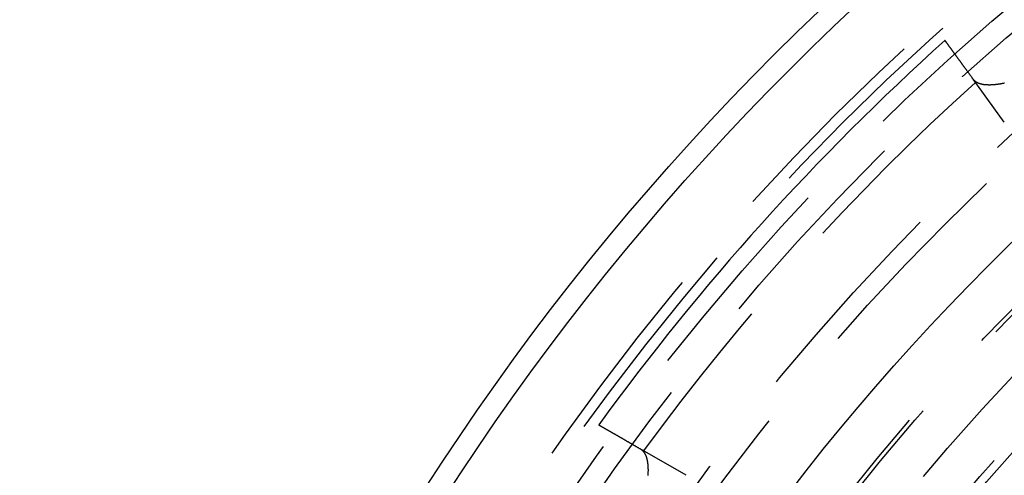
# Model space of a CAD drawing. Extents: x -60 to 60, y -283 to 169.
# Drawn here: x -60 to -37, y -190 to -180 of the extents above; entities that cross this region are included whole.
import ezdxf

# ---------------------------------------------------------------- set-up
doc = ezdxf.new("R2010")
doc.units = 0
doc.header["$LTSCALE"] = 20
doc.linetypes.add('VERDECKT', pattern=[0.375, 0.25, -0.125])
doc.layers.get('0').update_dxf_attribs({"linetype": 'CONTINUOUS'})
doc.layers.add('STEMPEL', color=3, linetype='CONTINUOUS')

# ---------------------------------------------------------------- blocks, each defined once
blk = doc.blocks.new('A$CFB00CDDD')
at = {"color": 1, "linetype": 'VERDECKT'}
for p, q in [((-37.086823, 40.837823), (-37.810695, 41.834148)), ((-44.490738, 32.614943), (-45.55727, 33.230705))]:
    blk.add_line(p, q, dxfattribs=at)
at = {"color": 3}
for points in [[(-37.0809, 41.7431, 0), (-37.0917, 41.7408, 0), (-37.1025, 41.7386, 0), (-37.1132, 41.7365, 0), (-37.1238, 41.7344, 0), (-37.1343, 41.7324, 0), (-37.1448, 41.7305, 0), (-37.1552, 41.7286, 0), (-37.1655, 41.7268, 0), (-37.1758, 41.725, 0), (-37.1859, 41.7233, 0), (-37.196, 41.7217, 0), (-37.2061, 41.7201, 0), (-37.216, 41.7186, 0), (-37.2259, 41.7171, 0), (-37.2357, 41.7157, 0), (-37.2455, 41.7144, 0), (-37.2552, 41.7131, 0), (-37.2648, 41.7119, 0), (-37.2743, 41.7107, 0), (-37.2837, 41.7096, 0), (-37.2931, 41.7086, 0), (-37.3024, 41.7076, 0), (-37.3116, 41.7067, 0), (-37.3208, 41.7058, 0), (-37.3299, 41.705, 0), (-37.3389, 41.7043, 0), (-37.3478, 41.7036, 0), (-37.3567, 41.703, 0), (-37.3655, 41.7024, 0), (-37.3742, 41.7019, 0), (-37.3828, 41.7015, 0), (-37.3914, 41.7011, 0), (-37.3999, 41.7008, 0), (-37.4083, 41.7005, 0), (-37.4166, 41.7003, 0), (-37.4249, 41.7002, 0), (-37.4331, 41.7001, 0), (-37.4412, 41.7001, 0), (-37.4493, 41.7001, 0), (-37.4572, 41.7002, 0), (-37.4651, 41.7004, 0), (-37.4729, 41.7006, 0), (-37.4807, 41.7009, 0), (-37.4883, 41.7012, 0), (-37.4959, 41.7016, 0), (-37.5034, 41.7021, 0), (-37.5109, 41.7026, 0), (-37.5183, 41.7032, 0), (-37.5255, 41.7038, 0), (-37.5328, 41.7045, 0), (-37.5399, 41.7053, 0), (-37.547, 41.7061, 0), (-37.5539, 41.707, 0), (-37.5609, 41.7079, 0), (-37.5677, 41.7089, 0), (-37.5745, 41.7099, 0), (-37.5811, 41.7111, 0), (-37.5877, 41.7122, 0), (-37.5943, 41.7135, 0), (-37.6007, 41.7148, 0), (-37.6071, 41.7161, 0), (-37.6134, 41.7175, 0), (-37.6196, 41.719, 0), (-37.6258, 41.7205, 0), (-37.6318, 41.7221, 0), (-37.6378, 41.7238, 0), (-37.6437, 41.7255, 0), (-37.6496, 41.7272, 0), (-37.6553, 41.7291, 0), (-37.661, 41.7309, 0), (-37.6666, 41.7329, 0), (-37.6722, 41.7349, 0), (-37.6776, 41.737, 0), (-37.683, 41.7391, 0), (-37.6883, 41.7413, 0), (-37.6935, 41.7435, 0), (-37.6987, 41.7458, 0), (-37.7037, 41.7482, 0), (-37.7087, 41.7506, 0), (-37.7136, 41.7531, 0), (-37.7184, 41.7556, 0), (-37.7232, 41.7582, 0), (-37.7279, 41.7608, 0), (-37.7325, 41.7636, 0), (-37.737, 41.7663, 0), (-37.7414, 41.7692, 0), (-37.7458, 41.7721, 0), (-37.75, 41.775, 0), (-37.7542, 41.778, 0), (-37.7584, 41.7811, 0), (-37.7624, 41.7842, 0), (-37.7664, 41.7874, 0), (-37.7703, 41.7906, 0), (-37.7741, 41.7939, 0), (-37.7778, 41.7973, 0), (-37.7814, 41.8007, 0), (-37.785, 41.8042, 0), (-37.7885, 41.8077, 0), (-37.7919, 41.8113, 0), (-37.7952, 41.815, 0), (-37.7985, 41.8187, 0), (-37.8017, 41.8225, 0), (-37.8048, 41.8263, 0), (-37.8078, 41.8302, 0), (-37.8107, 41.8341, 0)], [(-37.8107, 41.8341, 0), (-37.8177, 41.8438, 0), (-37.8247, 41.8534, 0), (-37.8316, 41.8629, 0), (-37.8385, 41.8724, 0), (-37.8454, 41.8819, 0), (-37.8522, 41.8913, 0), (-37.859, 41.9006, 0), (-37.8658, 41.9099, 0), (-37.8725, 41.9192, 0), (-37.8791, 41.9284, 0), (-37.8858, 41.9375, 0), (-37.8924, 41.9466, 0), (-37.899, 41.9556, 0), (-37.9055, 41.9646, 0), (-37.912, 41.9736, 0), (-37.9184, 41.9824, 0), (-37.9248, 41.9913, 0), (-37.9312, 42, 0), (-37.9375, 42.0087, 0), (-37.9438, 42.0174, 0), (-37.9501, 42.026, 0), (-37.9563, 42.0345, 0), (-37.9625, 42.043, 0), (-37.9686, 42.0515, 0), (-37.9747, 42.0599, 0), (-37.9808, 42.0682, 0), (-37.9868, 42.0765, 0), (-37.9927, 42.0847, 0), (-37.9987, 42.0929, 0), (-38.0046, 42.101, 0), (-38.0104, 42.1091, 0), (-38.0163, 42.1171, 0), (-38.0221, 42.1251, 0), (-38.0278, 42.133, 0), (-38.0335, 42.1408, 0), (-38.0392, 42.1486, 0), (-38.0448, 42.1564, 0), (-38.0504, 42.1641, 0), (-38.0559, 42.1717, 0), (-38.0614, 42.1793, 0), (-38.0669, 42.1868, 0), (-38.0724, 42.1943, 0), (-38.0777, 42.2017, 0), (-38.0831, 42.2091, 0), (-38.0884, 42.2164, 0), (-38.0937, 42.2237, 0), (-38.0989, 42.2309, 0), (-38.1041, 42.238, 0), (-38.1093, 42.2452, 0), (-38.1144, 42.2522, 0), (-38.1195, 42.2592, 0), (-38.1246, 42.2662, 0), (-38.1296, 42.2731, 0), (-38.1346, 42.2799, 0), (-38.1395, 42.2867, 0), (-38.1444, 42.2934, 0), (-38.1492, 42.3001, 0), (-38.1541, 42.3067, 0), (-38.1588, 42.3133, 0), (-38.1636, 42.3199, 0), (-38.1683, 42.3263, 0), (-38.173, 42.3328, 0), (-38.1776, 42.3391, 0), (-38.1822, 42.3454, 0), (-38.1867, 42.3517, 0), (-38.1912, 42.3579, 0), (-38.1957, 42.3641, 0), (-38.2002, 42.3702, 0), (-38.2046, 42.3763, 0), (-38.2089, 42.3823, 0), (-38.2133, 42.3882, 0), (-38.2175, 42.3941, 0), (-38.2218, 42.4, 0), (-38.226, 42.4058, 0), (-38.2302, 42.4115, 0), (-38.2343, 42.4172, 0), (-38.2384, 42.4229, 0), (-38.2425, 42.4284, 0), (-38.2465, 42.434, 0), (-38.2505, 42.4395, 0), (-38.2544, 42.4449, 0), (-38.2584, 42.4503, 0), (-38.2622, 42.4556, 0), (-38.2661, 42.4609, 0), (-38.2699, 42.4661, 0), (-38.2736, 42.4713, 0), (-38.2774, 42.4765, 0), (-38.281, 42.4815, 0), (-38.2847, 42.4866, 0), (-38.2883, 42.4915, 0), (-38.2919, 42.4965, 0), (-38.2954, 42.5013, 0), (-38.2989, 42.5061, 0), (-38.3024, 42.5109, 0), (-38.3058, 42.5156, 0), (-38.3092, 42.5203, 0), (-38.3126, 42.5249, 0), (-38.3159, 42.5295, 0), (-38.3192, 42.534, 0), (-38.3224, 42.5385, 0), (-38.3256, 42.5429, 0), (-38.3288, 42.5472, 0), (-38.3319, 42.5516, 0), (-38.335, 42.5558, 0), (-38.3381, 42.56, 0), (-38.3411, 42.5642, 0), (-38.3441, 42.5683, 0), (-38.347, 42.5724, 0), (-38.35, 42.5764, 0), (-38.3528, 42.5803, 0), (-38.3557, 42.5842, 0), (-38.3585, 42.5881, 0), (-38.3612, 42.5919, 0), (-38.364, 42.5957, 0), (-38.3667, 42.5994, 0), (-38.3693, 42.603, 0), (-38.372, 42.6067, 0), (-38.3745, 42.6102, 0), (-38.3771, 42.6137, 0), (-38.3796, 42.6172, 0), (-38.3821, 42.6206, 0), (-38.3845, 42.6239, 0), (-38.3869, 42.6273, 0), (-38.3893, 42.6305, 0), (-38.3916, 42.6337, 0), (-38.3939, 42.6369, 0), (-38.3962, 42.64, 0), (-38.3984, 42.6431, 0), (-38.4006, 42.6461, 0), (-38.4027, 42.649, 0), (-38.4049, 42.6519, 0), (-38.4069, 42.6548, 0), (-38.409, 42.6576, 0), (-38.411, 42.6604, 0), (-38.413, 42.6631, 0), (-38.4149, 42.6658, 0), (-38.4168, 42.6684, 0), (-38.4187, 42.6709, 0), (-38.4205, 42.6735, 0), (-38.4223, 42.6759, 0), (-38.424, 42.6784, 0), (-38.4258, 42.6807, 0), (-38.4275, 42.6831, 0), (-38.4291, 42.6853, 0), (-38.4307, 42.6875, 0), (-38.4323, 42.6897, 0), (-38.4339, 42.6919, 0), (-38.4354, 42.6939, 0), (-38.4368, 42.696, 0), (-38.4383, 42.6979, 0), (-38.4397, 42.6999, 0), (-38.4411, 42.7018, 0), (-38.4424, 42.7036, 0), (-38.4437, 42.7054, 0), (-38.4449, 42.7071, 0), (-38.4462, 42.7088, 0), (-38.4474, 42.7105, 0), (-38.4485, 42.712, 0), (-38.4496, 42.7136, 0), (-38.4507, 42.7151, 0), (-38.4518, 42.7165, 0), (-38.4528, 42.7179, 0), (-38.4538, 42.7193, 0), (-38.4547, 42.7206, 0), (-38.4557, 42.7219, 0), (-38.4565, 42.7231, 0), (-38.4574, 42.7242, 0), (-38.4582, 42.7253, 0), (-38.459, 42.7264, 0), (-38.4597, 42.7274, 0), (-38.4604, 42.7284, 0), (-38.4611, 42.7293, 0), (-38.4617, 42.7302, 0), (-38.4623, 42.731, 0), (-38.4629, 42.7318, 0), (-38.4634, 42.7325, 0), (-38.4639, 42.7332, 0), (-38.4644, 42.7338, 0), (-38.4648, 42.7344, 0), (-38.4652, 42.735, 0), (-38.4655, 42.7355, 0), (-38.4659, 42.7359, 0), (-38.4662, 42.7363, 0), (-38.4664, 42.7367, 0), (-38.4666, 42.737, 0), (-38.4668, 42.7372, 0), (-38.467, 42.7374, 0), (-38.4671, 42.7376, 0), (-38.4672, 42.7377, 0), (-38.4672, 42.7378, 0), (-38.4672, 42.7378, 0)], [(-46.5246, 33.7892, 0), (-46.5246, 33.7892, 0), (-46.5245, 33.7891, 0), (-46.5244, 33.7891, 0), (-46.5242, 33.789, 0), (-46.524, 33.7888, 0), (-46.5237, 33.7887, 0), (-46.5234, 33.7885, 0), (-46.523, 33.7883, 0), (-46.5226, 33.788, 0), (-46.5221, 33.7877, 0), (-46.5216, 33.7874, 0), (-46.521, 33.7871, 0), (-46.5204, 33.7867, 0), (-46.5197, 33.7864, 0), (-46.5189, 33.7859, 0), (-46.5182, 33.7855, 0), (-46.5173, 33.785, 0), (-46.5164, 33.7845, 0), (-46.5155, 33.7839, 0), (-46.5145, 33.7834, 0), (-46.5135, 33.7828, 0), (-46.5124, 33.7821, 0), (-46.5113, 33.7815, 0), (-46.5101, 33.7808, 0), (-46.5088, 33.7801, 0), (-46.5075, 33.7793, 0), (-46.5062, 33.7786, 0), (-46.5048, 33.7778, 0), (-46.5033, 33.7769, 0), (-46.5018, 33.7761, 0), (-46.5003, 33.7752, 0), (-46.4987, 33.7742, 0), (-46.497, 33.7733, 0), (-46.4953, 33.7723, 0), (-46.4936, 33.7713, 0), (-46.4918, 33.7702, 0), (-46.4899, 33.7692, 0), (-46.488, 33.7681, 0), (-46.486, 33.7669, 0), (-46.484, 33.7658, 0), (-46.4819, 33.7646, 0), (-46.4798, 33.7633, 0), (-46.4776, 33.7621, 0), (-46.4754, 33.7608, 0), (-46.4731, 33.7595, 0), (-46.4708, 33.7581, 0), (-46.4684, 33.7568, 0), (-46.466, 33.7554, 0), (-46.4635, 33.7539, 0), (-46.461, 33.7525, 0), (-46.4584, 33.751, 0), (-46.4557, 33.7494, 0), (-46.453, 33.7479, 0), (-46.4503, 33.7463, 0), (-46.4475, 33.7447, 0), (-46.4446, 33.743, 0), (-46.4417, 33.7413, 0), (-46.4388, 33.7396, 0), (-46.4358, 33.7379, 0), (-46.4327, 33.7361, 0), (-46.4296, 33.7343, 0), (-46.4264, 33.7325, 0), (-46.4232, 33.7306, 0), (-46.4199, 33.7287, 0), (-46.4166, 33.7268, 0), (-46.4132, 33.7249, 0), (-46.4098, 33.7229, 0), (-46.4063, 33.7209, 0), (-46.4027, 33.7188, 0), (-46.3991, 33.7168, 0), (-46.3955, 33.7146, 0), (-46.3918, 33.7125, 0), (-46.388, 33.7103, 0), (-46.3842, 33.7081, 0), (-46.3803, 33.7059, 0), (-46.3764, 33.7036, 0), (-46.3725, 33.7014, 0), (-46.3684, 33.699, 0), (-46.3644, 33.6967, 0), (-46.3602, 33.6943, 0), (-46.356, 33.6919, 0), (-46.3518, 33.6894, 0), (-46.3475, 33.687, 0), (-46.3432, 33.6844, 0), (-46.3388, 33.6819, 0), (-46.3343, 33.6793, 0), (-46.3298, 33.6767, 0), (-46.3252, 33.6741, 0), (-46.3206, 33.6714, 0), (-46.3159, 33.6687, 0), (-46.3112, 33.666, 0), (-46.3064, 33.6632, 0), (-46.3016, 33.6605, 0), (-46.2967, 33.6576, 0), (-46.2918, 33.6548, 0), (-46.2868, 33.6519, 0), (-46.2817, 33.649, 0), (-46.2766, 33.646, 0), (-46.2715, 33.643, 0), (-46.2662, 33.64, 0), (-46.261, 33.637, 0), (-46.2557, 33.6339, 0), (-46.2503, 33.6308, 0), (-46.2448, 33.6277, 0), (-46.2393, 33.6245, 0), (-46.2338, 33.6213, 0), (-46.2282, 33.6181, 0), (-46.2225, 33.6148, 0), (-46.2168, 33.6115, 0), (-46.2111, 33.6082, 0), (-46.2053, 33.6048, 0), (-46.1994, 33.6014, 0), (-46.1934, 33.598, 0), (-46.1875, 33.5945, 0), (-46.1814, 33.5911, 0), (-46.1753, 33.5875, 0), (-46.1692, 33.584, 0), (-46.163, 33.5804, 0), (-46.1567, 33.5768, 0), (-46.1504, 33.5731, 0), (-46.144, 33.5695, 0), (-46.1376, 33.5657, 0), (-46.1311, 33.562, 0), (-46.1246, 33.5582, 0), (-46.118, 33.5544, 0), (-46.1113, 33.5506, 0), (-46.1046, 33.5467, 0), (-46.0978, 33.5428, 0), (-46.091, 33.5389, 0), (-46.0841, 33.5349, 0), (-46.0772, 33.5309, 0), (-46.0702, 33.5269, 0), (-46.0632, 33.5228, 0), (-46.0561, 33.5187, 0), (-46.0489, 33.5146, 0), (-46.0417, 33.5104, 0), (-46.0344, 33.5062, 0), (-46.0271, 33.502, 0), (-46.0197, 33.4977, 0), (-46.0123, 33.4934, 0), (-46.0048, 33.4891, 0), (-45.9972, 33.4847, 0), (-45.9896, 33.4803, 0), (-45.982, 33.4759, 0), (-45.9742, 33.4714, 0), (-45.9665, 33.467, 0), (-45.9586, 33.4624, 0), (-45.9507, 33.4579, 0), (-45.9428, 33.4533, 0), (-45.9348, 33.4487, 0), (-45.9267, 33.444, 0), (-45.9186, 33.4393, 0), (-45.9104, 33.4346, 0), (-45.9022, 33.4298, 0), (-45.8939, 33.4251, 0), (-45.8855, 33.4202, 0), (-45.8771, 33.4154, 0), (-45.8687, 33.4105, 0), (-45.8602, 33.4056, 0), (-45.8516, 33.4006, 0), (-45.8429, 33.3956, 0), (-45.8343, 33.3906, 0), (-45.8255, 33.3856, 0), (-45.8167, 33.3805, 0), (-45.8078, 33.3754, 0), (-45.7989, 33.3702, 0), (-45.7899, 33.365, 0), (-45.7809, 33.3598, 0), (-45.7718, 33.3546, 0), (-45.7626, 33.3493, 0), (-45.7534, 33.344, 0), (-45.7442, 33.3386, 0), (-45.7348, 33.3332, 0), (-45.7254, 33.3278, 0), (-45.716, 33.3223, 0), (-45.7065, 33.3169, 0), (-45.6969, 33.3113, 0), (-45.6873, 33.3058, 0), (-45.6776, 33.3002, 0), (-45.6679, 33.2946, 0), (-45.6581, 33.2889, 0), (-45.6483, 33.2833, 0), (-45.6384, 33.2775, 0), (-45.6284, 33.2718, 0), (-45.6184, 33.266, 0), (-45.6084, 33.2602, 0), (-45.5983, 33.2544, 0), (-45.5881, 33.2485, 0), (-45.5779, 33.2426, 0), (-45.5676, 33.2367, 0), (-45.5573, 33.2307, 0)], [(-45.5573, 33.2307, 0), (-45.553, 33.2282, 0), (-45.5489, 33.2256, 0), (-45.5447, 33.2229, 0), (-45.5406, 33.2202, 0), (-45.5366, 33.2173, 0), (-45.5326, 33.2144, 0), (-45.5287, 33.2114, 0), (-45.5248, 33.2083, 0), (-45.521, 33.2051, 0), (-45.5172, 33.2018, 0), (-45.5134, 33.1985, 0), (-45.5098, 33.195, 0), (-45.5061, 33.1915, 0), (-45.5025, 33.1879, 0), (-45.499, 33.1842, 0), (-45.4955, 33.1804, 0), (-45.4921, 33.1766, 0), (-45.4887, 33.1726, 0), (-45.4854, 33.1686, 0), (-45.4821, 33.1644, 0), (-45.4789, 33.1602, 0), (-45.4757, 33.1559, 0), (-45.4725, 33.1516, 0), (-45.4695, 33.1471, 0), (-45.4664, 33.1426, 0), (-45.4635, 33.1379, 0), (-45.4605, 33.1332, 0), (-45.4576, 33.1284, 0), (-45.4548, 33.1235, 0), (-45.452, 33.1186, 0), (-45.4493, 33.1135, 0), (-45.4466, 33.1084, 0), (-45.444, 33.1032, 0), (-45.4414, 33.0979, 0), (-45.4389, 33.0925, 0), (-45.4364, 33.087, 0), (-45.434, 33.0815, 0), (-45.4316, 33.0758, 0), (-45.4293, 33.0701, 0), (-45.4271, 33.0643, 0), (-45.4248, 33.0584, 0), (-45.4227, 33.0524, 0), (-45.4206, 33.0464, 0), (-45.4185, 33.0402, 0), (-45.4165, 33.034, 0), (-45.4145, 33.0277, 0), (-45.4126, 33.0213, 0), (-45.4107, 33.0149, 0), (-45.4089, 33.0083, 0), (-45.4072, 33.0017, 0), (-45.4055, 32.9949, 0), (-45.4038, 32.9881, 0), (-45.4022, 32.9813, 0), (-45.4007, 32.9743, 0), (-45.3992, 32.9672, 0), (-45.3977, 32.9601, 0), (-45.3963, 32.9529, 0), (-45.395, 32.9456, 0), (-45.3937, 32.9382, 0), (-45.3924, 32.9308, 0), (-45.3913, 32.9232, 0), (-45.3901, 32.9156, 0), (-45.389, 32.9079, 0), (-45.388, 32.9001, 0), (-45.387, 32.8922, 0), (-45.3861, 32.8843, 0), (-45.3852, 32.8762, 0), (-45.3844, 32.8681, 0), (-45.3836, 32.8599, 0), (-45.3829, 32.8516, 0), (-45.3822, 32.8433, 0), (-45.3816, 32.8349, 0), (-45.381, 32.8264, 0), (-45.3805, 32.8178, 0), (-45.3801, 32.8091, 0), (-45.3797, 32.8004, 0), (-45.3793, 32.7915, 0), (-45.379, 32.7826, 0), (-45.3788, 32.7736, 0), (-45.3786, 32.7646, 0), (-45.3784, 32.7554, 0), (-45.3783, 32.7462, 0), (-45.3783, 32.7369, 0), (-45.3783, 32.7276, 0), (-45.3783, 32.7181, 0), (-45.3785, 32.7086, 0), (-45.3786, 32.699, 0), (-45.3788, 32.6893, 0), (-45.3791, 32.6795, 0), (-45.3794, 32.6697, 0), (-45.3798, 32.6598, 0), (-45.3802, 32.6498, 0), (-45.3807, 32.6397, 0), (-45.3813, 32.6296, 0), (-45.3818, 32.6193, 0), (-45.3825, 32.609, 0)]]:
    blk.add_polyline3d(points, dxfattribs=at)
at = {"color": 3, "linetype": 'CONTINUOUS'}
for centre, radius in [((0, -0.001658), 60), ((0, -0.001658), 59.5), ((0, 0), 53)]:
    blk.add_circle(centre, radius, dxfattribs=at)
at = {"color": 1, "linetype": 'VERDECKT'}
for centre, radius in [((0, -0.001658), 58), ((0, -0.001658), 57.75), ((0, -0.001658), 57.117144), ((0, -0.001658), 56.599585), ((0, -0.001658), 54.839452), ((0, -0.001658), 54.398979), ((0, 0), 51.894737), ((0, 0), 51.8), ((0, 0), 50.8), ((0, 0), 49.8), ((0, 0), 49.6), ((0, 0), 48.609267), ((0, 0), 47.5)]:
    blk.add_circle(centre, radius, dxfattribs=at)
at = {"color": 3, "linetype": 'CONTINUOUS'}
blk.add_arc((0, 0), 57.5, 131.98959334, 144.01040666, dxfattribs=at)
at = {"color": 1, "linetype": 'VERDECKT'}
blk.add_arc((0, 0), 56.3, 132.1177401, 143.8822599, dxfattribs=at)

msp = doc.modelspace()

# ---------------------------------------------------------------- block references
at = {"layer": 'STEMPEL'}
msp.add_blockref('A$CFB00CDDD', (0, -222.81), dxfattribs=at)

doc.saveas('drawing.dxf')
